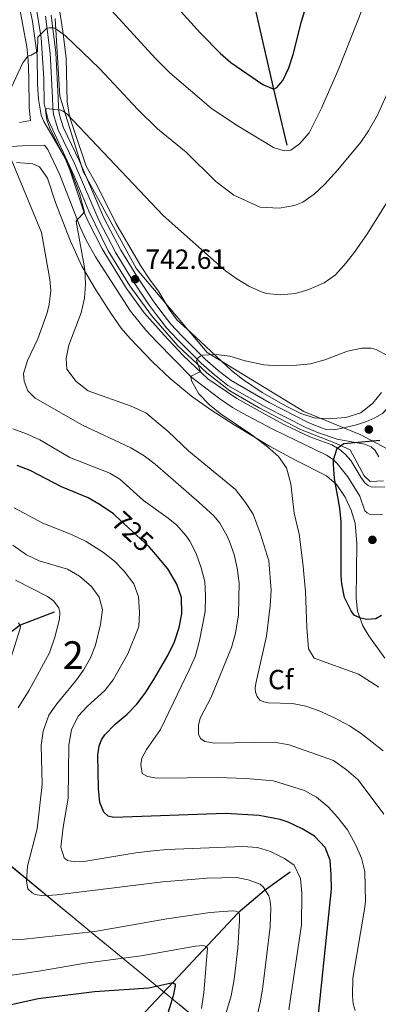
# Model space of a CAD drawing. Units: metres. Extents: x 595002 to 601970, y 646003 to 650725.
# Drawn here: x 596546 to 596675, y 649965 to 650320 of the extents above; entities that cross this region are included whole.
import ezdxf
from ezdxf.enums import TextEntityAlignment as Align

# ---------------------------------------------------------------- set-up
doc = ezdxf.new("R2010")
doc.units = ezdxf.units.M
doc.header["$MEASUREMENT"] = 0
doc.linetypes.add('DGN Style 2', pattern=[87.46656000000002, 52.47993600000001, -34.98662400000001])
doc.linetypes.add('DGN Style 3', pattern=[122.45318400000002, 87.46656000000002, -34.98662400000001])
for name, color, linetype, lineweight in [('Centroides', 7, 'Continuous', 0), ('Edificios construcciones cerramientos', 7, 'Continuous', 0), ('Elementos auxiliares', 7, 'Continuous', 0), ('Entidades rústicas y varios', 7, 'Continuous', 0), ('Hidrografía', 7, 'Continuous', 0), ('Otros límites administrativos', 7, 'Continuous', 0), ('Relieve y altimetría', 7, 'Continuous', 0), ('Textos de rotulación', 7, 'Continuous', 0), ('Viales y ferrocarril', 7, 'Continuous', 0)]:
    doc.layers.add(name, color=color, linetype=linetype, lineweight=lineweight)
doc.styles.add('Style-Arial', font='txt')
doc.styles.add('Style-Arial Narrow', font='txt')
doc.styles.add('Style-ariali', font='ariali.shx', dxfattribs={"bigfont": 'arialibig.shx'})

# ---------------------------------------------------------------- blocks, each defined once
blk = doc.blocks.new('5PATER_18')
at = {"layer": 'Relieve y altimetría', "linetype": 'Continuous', "lineweight": 0}
h = blk.add_hatch(color=250, dxfattribs=at)
edge = h.paths.add_edge_path()
edge.add_ellipse((1.001171767711639e-08, 1.001171767711639e-08), major_axis=(-1.09573144323131, -1.11071070076283), ratio=0.9994222409660313, start_angle=0, end_angle=360)
blk = doc.blocks.new('5PATER_37')
at = {"layer": 'Relieve y altimetría', "linetype": 'Continuous', "lineweight": 0}
h = blk.add_hatch(color=250, dxfattribs=at)
edge = h.paths.add_edge_path()
edge.add_ellipse((1.001171767711639e-08, 1.001171767711639e-08), major_axis=(-1.09573144323131, -1.11071070076283), ratio=0.9994222409660313, start_angle=0, end_angle=360)
blk = doc.blocks.new('5PATER_38')
at = {"layer": 'Relieve y altimetría', "linetype": 'Continuous', "lineweight": 0}
h = blk.add_hatch(color=250, dxfattribs=at)
edge = h.paths.add_edge_path()
edge.add_ellipse((1.001171767711639e-08, 1.001171767711639e-08), major_axis=(-1.09573144323131, -1.11071070076283), ratio=0.9994222409660313, start_angle=0, end_angle=360)

msp = doc.modelspace()

# ---------------------------------------------------------------- linework, layer by layer
at = {"layer": 'Edificios construcciones cerramientos', "color": 250, "linetype": 'DGN Style 2', "lineweight": 0}
msp.add_polyline3d([(596677.2820000001, 650153.621, 750.944), (596672.523, 650153.3630000001, 752.274), (596670.2790000001, 650155.4169999999, 752.008), (596665.2690000001, 650164.8759999999, 750.944), (596659.3300000001, 650167.4680000001, 749.668), (596647.3049999999, 650172.1840000001, 747.966), (596632.348, 650180.0220000001, 746.6370000000001), (596621.831, 650186.148, 746.424), (596613.51, 650192.615, 745.7330000000001), (596603.0419999999, 650202.392, 744.616), (596593.4639999999, 650213.315, 743.393), (596585.662, 650224.048, 742.542), (596577.855, 650236.6869999999, 741.532), (596570.811, 650251.067, 741.159), (596565.4450000001, 650264.0560000001, 740.5740000000001), (596556.129, 650283.949, 740.5210000000001), (596554.6939999999, 650289.7339999999, 739.989), (596554.622, 650298.966, 738.075), (596553.6170000001, 650313.618, 735.15), (596551.852, 650324.6769999999, 733.821)], dxfattribs=at)
at = {"layer": 'Elementos auxiliares', "color": 250, "linetype": 'Continuous', "lineweight": 0, "extrusion": (-0.04281239796023032, 0.03517770188632156, 0.9984636337247802), "elevation": -1967.065393819648, "flags": 128}
msp.add_lwpolyline([(-880939.4336911887, 47800.65673645621), (-880939.4336911887, 48522.01249992149)], dxfattribs=at)
at = {"layer": 'Elementos auxiliares', "color": 250, "linetype": 'Continuous', "lineweight": 0}
msp.add_3dface([(595063.96, 646003.27), (595002.1599999999, 650629.4199999999), (601903.8600000001, 650725.19), (601970.23, 646099)], dxfattribs=at)
at = {"layer": 'Entidades rústicas y varios', "color": 92, "linetype": 'Continuous', "lineweight": 0}
for points in [[(596547.5730000001, 650333.703, 731.196), (596550.5249999999, 650319.548, 733.216), (596552.217, 650307.3160000001, 735.184), (596552.381, 650296.888, 737.683), (596552.6610000001, 650291.449, 738.641), (596553.685, 650285.733, 739.6510000000001), (596554.632, 650283.338, 739.7040000000001), (596562.1499999999, 650270.362, 739.7040000000001), (596564.007, 650265.899, 739.7040000000001), (596569.1140000001, 650250.75, 739.97), (596570.8729999999, 650246.774, 740.342), (596575.6640000001, 650237.362, 740.715), (596584.504, 650223.065, 742.3100000000001), (596590.908, 650214.304, 742.789), (596598.027, 650206.22, 743.267), (596604.933, 650198.865, 744.331), (596613.8030000001, 650190.5349999999, 745.288), (596624.2990000001, 650183.3189999999, 745.926), (596635.7220000001, 650176.977, 746.245), (596641.487, 650173.835, 746.83), (596650.7209999999, 650169.52, 748), (596658.6030000001, 650166.6359999999, 749.436), (596661.24, 650165.085, 750.181), (596663.504, 650163.2479999999, 750.659), (596665.5109999999, 650160.9410000001, 750.9250000000001), (596669.078, 650154.9240000001, 751.51), (596670.557, 650152.9280000001, 751.563), (596671.7320000001, 650151.9569999999, 751.563), (596672.8910000001, 650151.4750000001, 751.563), (596674.229, 650151.382, 751.404), (596677.737, 650151.4639999999, 750.644)], [(596545.79, 650282.979, 737.737), (596549.852, 650283.7590000001, 739.066), (596549.27, 650288.3999999999, 738.694), (596549.1780000001, 650299.131, 736.833), (596548.9720000001, 650305.689, 735.29), (596548.415, 650310.412, 734.227), (596545.3800000001, 650327.206, 731.993)], [(596537.307, 650273.9480000001, 733.802), (596546.7919999999, 650274.655, 736.992), (596554.875, 650274.882, 739.332), (596556.0970000001, 650273.2860000001, 739.385), (596560.3899999999, 650264.104, 739.5980000000001), (596567.713, 650245.1840000001, 740.077), (596569.842, 650240.729, 740.289), (596573.334, 650234.4909999999, 740.662), (596576.4890000001, 650229.469, 741.4060000000001), (596585.9369999999, 650214.865, 742.682), (596591.4639999999, 650208.038, 743.1610000000001), (596595.409, 650203.858, 743.321), (596608.0719999999, 650190.9890000001, 745.022), (596618.1499999999, 650183.243, 745.82), (596622.7139999999, 650180.172, 746.086), (596627.983, 650177.2039999999, 746.033), (596637.568, 650172.139, 746.405), (596645.5050000001, 650168.3570000001, 747.043), (596656.683, 650162.879, 749.543), (596659.102, 650161.2930000001, 749.968), (596660.5349999999, 650159.922, 750.393), (596664.4199999999, 650155.058, 751.457), (596668.699, 650148.0560000001, 751.617), (596670.6059999999, 650142.831, 751.67), (596671.3659999999, 650142.065, 751.67), (596672.226, 650141.574, 751.67), (596676.97, 650141.4510000001, 751.457)]]:
    msp.add_polyline3d(points, dxfattribs=at)
at = {"layer": 'Entidades rústicas y varios', "color": 92, "linetype": 'DGN Style 3', "lineweight": 0}
for points in [[(596676.638, 650185.571, 750.802), (596673.476, 650181.713, 750.891), (596669.1229999999, 650178.253, 751.094), (596663.747, 650176.547, 751.4250000000001), (596657.2690000001, 650176.0260000001, 751.44), (596652.2820000001, 650176.3829999999, 751.44), (596647.388, 650177.9680000001, 751.357), (596642.0900000001, 650180.659, 751.052), (596633.4550000001, 650185.577, 750.013), (596626.3630000001, 650190.365, 749.313), (596622.4480000001, 650193.469, 749.533), (596607.6229999999, 650207.3389999999, 747.79), (596602.756, 650211.689, 747.717), (596599.848, 650215.69, 747.039), (596596.054, 650222.102, 745.909), (596593.0490000001, 650226.102, 745.9490000000001), (596589.5430000001, 650231.46, 745.607), (596580.639, 650246.7010000001, 744.326), (596573.912, 650260.257, 743.298), (596569.963, 650267.273, 743.25), (596565.571, 650280.148, 743.25), (596563.9410000001, 650285.2180000001, 742.612), (596563.067, 650290.4750000001, 741.974), (596562.655, 650306.227, 739.239), (596561.483, 650316.058, 737.793), (596560.1470000001, 650324.435, 736.763)], [(596560.1470000001, 650324.435, 736.763), (596561.483, 650316.058, 737.793), (596562.655, 650306.227, 739.239), (596563.067, 650290.4750000001, 741.974), (596563.9410000001, 650285.2180000001, 742.612), (596565.571, 650280.148, 743.25), (596569.963, 650267.273, 743.25), (596573.912, 650260.257, 743.298), (596580.639, 650246.7010000001, 744.326), (596589.5430000001, 650231.46, 745.607), (596593.0490000001, 650226.102, 745.9490000000001), (596596.054, 650222.102, 745.909), (596599.848, 650215.69, 747.039), (596602.756, 650211.689, 747.717), (596607.6229999999, 650207.3389999999, 747.79), (596622.4480000001, 650193.469, 749.533), (596626.3630000001, 650190.365, 749.313), (596633.4550000001, 650185.577, 750.013), (596642.0900000001, 650180.659, 751.052), (596647.388, 650177.9680000001, 751.357), (596652.2820000001, 650176.3829999999, 751.44), (596657.2690000001, 650176.0260000001, 751.44), (596663.747, 650176.547, 751.4250000000001), (596669.1229999999, 650178.253, 751.094), (596673.476, 650181.713, 750.891), (596676.638, 650185.571, 750.802)], [(596225.3770000001, 650275.2409999999, 684.636), (596781.865, 649817.9909999999, 724.607)], [(596544.7679999999, 650268.5549999999, 739.138), (596550.655, 650268.1599999999, 740.135), (596553.088, 650267.037, 740.561), (596555.939, 650262.986, 740.561), (596558.8319999999, 650254.1429999999, 740.773), (596560.619, 650249.506, 741.143), (596564.2010000001, 650240.2420000001, 742.469), (596568.3060000001, 650231.1969999999, 743.826), (596573.4450000001, 650222.565, 744.39), (596578.7820000001, 650214.1440000001, 745.364), (596582.487, 650208.7930000001, 745.879), (596585.804, 650205.06, 746.032), (596593.9180000001, 650196.612, 746.569), (596600.2380000001, 650190.578, 746.83), (596607.9720000001, 650184.2579999999, 746.737), (596614.905, 650179.3030000001, 746.73), (596623.3360000001, 650173.855, 747.019), (596636.179, 650166.216, 748.013), (596645.4839999999, 650161.064, 749.39), (596656.7339999999, 650155.446, 751.6220000000001), (596660.436, 650152.19, 752.427), (596663.4070000001, 650147.7010000001, 752.898), (596665.631, 650143.0819999999, 752.898), (596667.0619999999, 650138.325, 752.898), (596667.6240000001, 650131.06, 752.898), (596667.4920000001, 650111.3260000001, 752.898), (596667.861, 650106.5430000001, 752.4730000000001), (596669.879, 650101.2679999999, 752.047), (596671.9550000001, 650097.628, 751.197), (596677.7820000001, 650089.585, 750.0740000000001)], [(596677.7820000001, 650089.585, 750.0740000000001), (596671.9550000001, 650097.628, 751.197), (596669.879, 650101.2679999999, 752.047), (596667.861, 650106.5430000001, 752.4730000000001), (596667.4920000001, 650111.3260000001, 752.898), (596667.6240000001, 650131.06, 752.898), (596667.0619999999, 650138.325, 752.898), (596665.631, 650143.0819999999, 752.898), (596663.4070000001, 650147.7010000001, 752.898), (596660.436, 650152.19, 752.427), (596656.7339999999, 650155.446, 751.6220000000001), (596645.4839999999, 650161.064, 749.39), (596636.179, 650166.216, 748.013), (596623.3360000001, 650173.855, 747.019), (596614.905, 650179.3030000001, 746.73), (596607.9720000001, 650184.2579999999, 746.737), (596600.2380000001, 650190.578, 746.83), (596593.9180000001, 650196.612, 746.569), (596585.804, 650205.06, 746.032), (596582.487, 650208.7930000001, 745.879), (596578.7820000001, 650214.1440000001, 745.364), (596573.4450000001, 650222.565, 744.39), (596568.3060000001, 650231.1969999999, 743.826), (596564.2010000001, 650240.2420000001, 742.469), (596560.619, 650249.506, 741.143), (596558.8319999999, 650254.1429999999, 740.773), (596555.939, 650262.986, 740.561), (596553.088, 650267.037, 740.561), (596550.655, 650268.1599999999, 740.135), (596544.7679999999, 650268.5549999999, 739.138)]]:
    msp.add_polyline3d(points, dxfattribs=at)
at = {"layer": 'Hidrografía', "color": 142, "linetype": 'DGN Style 3', "lineweight": 25}
for points in [[(596642.4680000001, 650274.869, 729.236), (596637.719, 650295.0800000001, 725), (596629.949, 650328.9809999999, 720), (596616.5160000001, 650389.825, 710), (596613.953, 650422.815, 705), (596613.631, 650452.7590000001, 700), (596617.3759999999, 650499.2509999999, 695), (596617.811, 650514.8459999999, 693.617), (596615.8970000001, 650544.5889999999, 690), (596612.737, 650560.1799999999, 687.8720000000001), (596599.966, 650598.895, 685), (596594.7350000001, 650609.3, 683.83), (596586.328, 650623.6910000001, 680.532), (596581.057, 650632.399, 680), (596558.94, 650650.646, 675.8480000000001)], [(596558.3559999999, 650106.209, 708.711), (596546.1000000001, 650101.504, 705), (596531.8330000001, 650090.69, 700), (596517.0349999999, 650081.8759999999, 695), (596505.4820000001, 650073.2849999999, 692.8720000000001), (596496.605, 650065.73, 690), (596489.2380000001, 650055.6910000001, 687.8720000000001), (596468.4909999999, 650020.52, 680), (596461.6170000001, 650012.131, 678.51), (596456.452, 650006.575, 677.766)], [(596643.5360000001, 650012.3800000001, 718.936), (596634.2139999999, 650005.658, 715), (596624.767, 649997.6810000001, 710), (596601.256, 649972.466, 700), (596587.379, 649957.842, 695), (596570.0819999999, 649941.334, 690.639)]]:
    msp.add_polyline3d(points, dxfattribs=at)
at = {"layer": 'Otros límites administrativos', "color": 250, "linetype": 'Continuous', "lineweight": 0}
msp.add_polyline3d([(596930.996, 650161.469, 723.256), (596861.27, 650140.8910000001, 712.87), (596819.6699999999, 650130.885, 707.796), (596800.94, 650137.095, 713.6370000000001), (596777.9180000001, 650139.8119999999, 721.773), (596709.2509999999, 650145.6810000001, 743.359), (596682.1499999999, 650149.8640000001, 750.235), (596679.4410000001, 650154.909, 750.592), (596678.5970000001, 650165.19, 750.066), (596669.152, 650170.264, 749.655), (596648.4990000001, 650178.733, 747.479), (596613.6370000001, 650199.96, 744.881), (596588.1070000001, 650230.217, 742.2860000000001), (596568.764, 650265.3929999999, 740.6370000000001), (596560.4140000001, 650292.595, 739.303), (596558.665, 650320.527, 734.347)], dxfattribs=at)
at = {"layer": 'Relieve y altimetría', "color": 30, "linetype": 'Continuous', "lineweight": 30, "flags": 128}
for points, elevation in [([(596594.784, 650333.405), (596611.1540000001, 650315.3130000001), (596618.463, 650307.986), (596622.1969999999, 650304.7220000001), (596633.7420000001, 650296.808), (596637.719, 650295.0800000001), (596638.791, 650295.659), (596640.9979999999, 650298.2339999999), (596643.155, 650302.7930000001), (596644.7069999999, 650307.5460000001), (596647.7380000001, 650319.53), (596656.122, 650347.4720000001)], 725), ([(596676.6030000001, 650104.9979999999), (596674.5689999999, 650103.844), (596671.2520000001, 650103.631), (596669.058, 650104.1070000001), (596666.736, 650105.1780000001), (596665.5970000001, 650106.7220000001), (596663.212, 650111.551), (596662.2039999999, 650116.4750000001), (596662.0419999999, 650119.3049999999), (596661.9720000001, 650138.862), (596661.486, 650143.835), (596659.6270000001, 650154.534), (596659.2150000001, 650159.521), (596659.209, 650161.19), (596660.5989999999, 650165.462), (596662.9979999999, 650167.1170000001), (596676.004, 650168.3840000001)], 750), ([(596653.824, 649961.095), (596658.507, 650006.246), (596658.4550000001, 650011.3659999999), (596658.0719999999, 650016.639), (596656.2180000001, 650021.2679999999), (596652.4029999999, 650025.324), (596647.9780000001, 650028.0590000001), (596642.8319999999, 650030.378), (596640.0120000001, 650031.3260000001), (596632.446, 650032.8319999999), (596620.273, 650033.5930000001), (596579.8929999999, 650032.105), (596577.808, 650032.585), (596576.2380000001, 650034.007), (596574.818, 650037.558), (596574.392, 650042.54), (596574.1200000001, 650054.588), (596574.6140000001, 650057.9280000001), (596575.5730000001, 650060.355), (596576.666, 650061.969), (596580.358, 650065.844), (596584.77, 650069.361), (596588.21, 650073.003), (596591.254, 650076.9739999999), (596594.378, 650081.878), (596599.4110000001, 650090.6329999999), (596601.871, 650095.56), (596603.506, 650100.733), (596604.4169999999, 650105.6540000001), (596604.3319999999, 650111.5360000001), (596602.631, 650116.3600000001), (596599.4099999999, 650121.8530000001), (596594.337, 650127.854), (596592.669, 650129.8260000001), (596580.4369999999, 650141.122), (596579.7550000001, 650141.7520000001), (596574.9839999999, 650144.9469999999), (596570.5989999999, 650147.5349999999), (596560.9950000001, 650151.4850000001), (596549.642, 650157.3360000001), (596544.9850000001, 650159.1570000001)], 725), ([(596520.0349999999, 649959.5160000001), (596552.5109999999, 649966.7390000001), (596572.8870000001, 649969.2679999999), (596592.5989999999, 649970.56), (596601.256, 649972.466), (596602.0900000001, 649971.9480000001), (596602.108, 649971.3489999999), (596601.3500000001, 649967.729), (596596.013, 649950.345)], 700)]:
    msp.add_lwpolyline(points, dxfattribs=dict(at, elevation=elevation))
at = {"layer": 'Relieve y altimetría', "color": 30, "linetype": 'Continuous', "lineweight": 0, "flags": 128}
for points, elevation in [([(596568.479, 650335.1869999999), (596595.064, 650305.97), (596600.119, 650300.986), (596615.067, 650288.216), (596623.804, 650282.274), (596637.5249999999, 650273.994), (596641.378, 650272.753), (596643.8189999999, 650273.102), (596647.02, 650275.273), (596650.436, 650279.2490000001), (596654.9010000001, 650288.2010000001), (596661.1570000001, 650302.5490000001), (596669.632, 650323.8130000001)], 730), ([(596639.628, 650252.0830000001), (596645.1000000001, 650253.0719999999), (596648.1669999999, 650254.3119999999), (596652.2919999999, 650257.1370000001), (596655.9639999999, 650260.598), (596660.7890000001, 650265.912), (596669.0619999999, 650275.9450000001), (596671.909, 650280.0490000001), (596675.1799999999, 650285.709), (596678.2350000001, 650292.6329999999), (596681.2050000001, 650302.1950000001), (596684.203, 650314.7790000001), (596688.068, 650336.855)], 735), ([(596538.621, 650286.7820000001), (596547.034, 650304.5249999999), (596548.821, 650306.977), (596550.0090000001, 650307.2860000001), (596552.27, 650308.631), (596552.4890000001, 650313.7860000001), (596555.7509999999, 650317.1410000001), (596556.5660000001, 650317.193), (596557.655, 650317.2280000001), (596558.5860000001, 650317.0660000001), (596562.487, 650314.274), (596574.7069999999, 650302.49), (596588.5190000001, 650287.699), (596595.666, 650280.703), (596605.9809999999, 650272.3019999999), (596616.6950000001, 650261.703), (596623.1880000001, 650256.851), (596632.808, 650252.413), (596639.628, 650252.0830000001)], 735), ([(596677.135, 650056.1140000001), (596669.2, 650062.4569999999), (596664.99, 650065.155), (596659.6529999999, 650068.041), (596654.0700000001, 650070.5889999999), (596649.2919999999, 650072.257), (596644.388, 650073.2320000001), (596635.6200000001, 650073.442), (596634.0819999999, 650073.8289999999), (596632.645, 650074.4920000001), (596631.733, 650075.771), (596631.0279999999, 650077.3840000001), (596630.929, 650078.797), (596631.1499999999, 650080.4380000001), (596635.081, 650097.506), (596636.425, 650108.4990000001), (596636.682, 650114.1740000001), (596635.913, 650124.773), (596632.936, 650134.4510000001), (596630.209, 650141.5930000001), (596627.483, 650145.783), (596623.825, 650150.5449999999), (596607.0449999999, 650164.4010000001), (596599.5449999999, 650171.422), (596591.415, 650178.159), (596586.2039999999, 650180.5719999999), (596570.6740000001, 650186.1950000001), (596566.3189999999, 650189.5449999999), (596562.9110000001, 650193.96), (596562.628, 650197.7649999999), (596563.584, 650202.672), (596568.1259999999, 650214.281), (596569.331, 650219.5819999999), (596569.682, 650224.683), (596569.4070000001, 650229.959), (596566.348, 650247.2390000001), (596566.601, 650247.8459999999), (596569.328, 650250.7039999999), (596567.435, 650257.361), (596564.0349999999, 650266.675), (596556.892, 650280.6059999999), (596555.6410000001, 650283.9990000001), (596555.2339999999, 650287.4180000001), (596555.622, 650288.084), (596560.605, 650287.4850000001), (596561.6229999999, 650287.163), (596562.993, 650286.0619999999), (596597.717, 650249.436), (596620.2350000001, 650229.456), (596624.287, 650226.5279999999), (596628.6570000001, 650223.908), (596633.2239999999, 650221.8870000001), (596635.038, 650221.3130000001), (596640.0149999999, 650220.8200000001), (596645.5009999999, 650221.2609999999), (596650.2860000001, 650222.6769999999)], 740), ([(596677.378, 650033.315), (596668.128, 650045.709), (596663.915, 650049.348), (596659.2150000001, 650052.693), (596643.2919999999, 650058.3489999999), (596637.815, 650059.2660000001), (596616.304, 650058.9720000001), (596612.8, 650059.5149999999), (596611.185, 650060.6089999999), (596610.426, 650062.219), (596610.49, 650065.381), (596611.119, 650067.9070000001), (596615.02, 650075.548), (596622.4380000001, 650093.4909999999), (596623.8700000001, 650098.6980000001), (596624.949, 650105.2450000001), (596625.163, 650116.838), (596624.4510000001, 650122.155), (596623.3119999999, 650127.0179999999), (596621.7080000001, 650131.75), (596620.756, 650133.9709999999), (596618.22, 650138.3119999999), (596615.96, 650140.9569999999), (596610.7390000001, 650145.8600000001), (596594.8330000001, 650159.6340000001), (596590.8800000001, 650162.693), (596585.9820000001, 650165.622), (596568.618, 650173.7930000001), (596551.4210000001, 650183.55), (596548.834, 650186.138), (596547.5249999999, 650189.638), (596547.2760000001, 650192.354), (596548.723, 650197.135), (596552.494, 650204.8859999999), (596555.8670000001, 650214.3019999999), (596556.571, 650217.327), (596557.0819999999, 650222.328), (596556.831, 650226.379), (596553.737, 650243.335), (596539.038, 650278.8559999999)], 735), ([(596650.2860000001, 650222.6769999999), (596655.851, 650225.193), (596659.939, 650228.0719999999), (596663.8189999999, 650232.3090000001), (596666.889, 650236.24), (596671.514, 650243), (596681.8899999999, 650259.5619999999)], 740), ([(596675.568, 650079.166), (596668.2390000001, 650083.8829999999), (596652.264, 650089.571), (596650.2479999999, 650093.0490000001), (596649.628, 650100.7010000001), (596649.192, 650113.6540000001), (596648.189, 650123.8770000001), (596646.878, 650134.405), (596645.0050000001, 650141.9739999999), (596643.8530000001, 650152.6159999999), (596642.2590000001, 650158.287), (596639.436, 650162.4169999999), (596635.419, 650165.8829999999), (596629.3430000001, 650170.52), (596618.3200000001, 650178.0190000001), (596614.48, 650181.0660000001), (596610.5519999999, 650185.0760000001), (596608.013, 650189.521), (596607.672, 650190.848), (596607.8729999999, 650191.3999999999), (596611.21, 650193.179), (596609.763, 650197.0460000001), (596610.2790000001, 650197.9610000001), (596611.1259999999, 650198.723), (596611.852, 650199.0460000001), (596616.8300000001, 650199.257), (596621.7919999999, 650198.6599999999), (596627.361, 650197.0260000001), (596634.1089999999, 650195.5490000001), (596639.0930000001, 650195.129), (596644.622, 650195.256), (596650.9340000001, 650195.8600000001), (596656.1170000001, 650197.3859999999), (596664.246, 650200.4739999999), (596669.497, 650201.565), (596672.8200000001, 650201.561), (596674.686, 650201.129), (596679.111, 650198.7)], 745), ([(596667.031, 649962.3600000001), (596666.301, 649964.788), (596666.0989999999, 649967.7239999999), (596666.2820000001, 649974.05), (596670.48, 649998.942), (596670.75, 650001.7579999999), (596670.5730000001, 650012.595), (596669.385, 650017.4610000001), (596667.3330000001, 650022.0819999999), (596664.2720000001, 650027.5970000001), (596660.6939999999, 650032.2250000001), (596657.3230000001, 650035.912), (596653.1200000001, 650039.4210000001), (596648.73, 650041.817), (596637.619, 650045.284), (596627.652, 650046.2050000001), (596617.4029999999, 650046.5349999999), (596595.4720000001, 650046.301), (596592.077, 650046.8489999999), (596590.1340000001, 650047.986), (596589.5959999999, 650051.2380000001), (596590.0700000001, 650053.487), (596591.6599999999, 650056.642), (596596.717, 650063.8840000001), (596607.3570000001, 650085.9029999999), (596609.3570000001, 650090.487), (596610.831, 650096.0449999999), (596612.915, 650106.4569999999), (596613.0160000001, 650112.1229999999), (596612.743, 650117.345), (596611.4990000001, 650122.264), (596609.5930000001, 650127.4340000001), (596607.331, 650131.881), (596605.9569999999, 650133.912), (596602.6140000001, 650137.6680000001), (596599.548, 650140.1939999999), (596590.5590000001, 650146.4920000001), (596582.054, 650154.246), (596578.4450000001, 650156.3659999999), (596563.99, 650162.122), (596553.1130000001, 650168.4269999999), (596548.304, 650170.619), (596543.399, 650172.426)], 730), ([(596643.138, 649962.679), (596647.683, 649993.371), (596647.75, 650004.8189999999), (596647.3130000001, 650010.0819999999), (596644.9850000001, 650014.8219999999), (596641.5830000001, 650017.331), (596636.5460000001, 650019.842), (596631.737, 650021.216), (596626.4450000001, 650021.595), (596599.041, 650020.5149999999), (596594.0619999999, 650020.054), (596587.8, 650019.344), (596569.0460000001, 650016.25), (596565.837, 650016.094), (596563.1529999999, 650016.554), (596561.977, 650017.5530000001), (596560.7139999999, 650021.3260000001), (596561.56, 650028.5700000001), (596563.365, 650039.094), (596563.6399999999, 650058.2479999999), (596564.6100000001, 650063.781), (596566.963, 650068.6510000001), (596570.338, 650072.344), (596576.5889999999, 650077.889), (596579.6980000001, 650081.8030000001), (596584.943, 650091.172), (596588.882, 650101.048), (596589.158, 650106.1229999999), (596588.817, 650111.78), (596587.173, 650116.486), (596583.6000000001, 650121.094), (596580.078, 650124.608), (596576.223, 650127.72), (596569.9380000001, 650131.7250000001), (596564.575, 650134.227), (596554.256, 650138.3700000001), (596543.841, 650143.872)], 720), ([(596631.094, 649957.925), (596632.9070000001, 649965.791), (596633.7239999999, 649970.993), (596636.314, 649992.595), (596636.587, 649999.523), (596636.4040000001, 650001.8600000001), (596635.851, 650003.858), (596633.898, 650007.0660000001), (596632.777, 650008.0660000001), (596628.4780000001, 650009.6200000001), (596624.148, 650010.4639999999), (596613.5970000001, 650010.1710000001), (596597.5860000001, 650008.8459999999), (596559.4580000001, 650004.1270000001), (596554.467, 650003.804), (596551.4990000001, 650004.2579999999), (596550.389, 650004.9310000001), (596548.8729999999, 650006.354), (596548.405, 650009.118), (596548.672, 650014.466), (596552.223, 650028.0349999999), (596553.9990000001, 650043.9510000001), (596553.6699999999, 650058.264), (596554.369, 650063.21), (596556.4369999999, 650069.0290000001), (596559.267, 650073.183), (596566.023, 650081.2620000001), (596568.976, 650085.2949999999), (596571.4469999999, 650089.7320000001), (596573.334, 650094.3630000001), (596575.0959999999, 650101.7749999999), (596575.831, 650107.2320000001), (596574.656, 650111.663), (596571.81, 650115.55), (596567.443, 650119.281), (596563.1240000001, 650121.8049999999), (596552.8859999999, 650124.817), (596548.358, 650126.939), (596543.3929999999, 650130.402)], 715), ([(596545.3360000001, 650071.7209999999), (596549.287, 650078.122), (596556.612, 650091.5830000001), (596558.619, 650097.1510000001), (596560.281, 650103.719), (596560.392, 650106.149), (596560.067, 650107.827), (596558.138, 650110.273), (596555.906, 650111.946), (596544.361, 650117.808)], 710), ([(596541.8999999999, 650087.0160000001), (596546.03, 650100.304), (596546.22, 650101.1810000001), (596545.419, 650102.409)], 705), ([(596616.9099999999, 649949.544), (596622.256, 649967.753), (596623.3470000001, 649973.5560000001), (596624.733, 649984.932), (596625.3289999999, 649994.919), (596625.331, 649997.1000000001), (596625.038, 649997.7450000001), (596623.933, 649998.2550000001), (596622.621, 649998.3770000001), (596614.655, 649997.7660000001), (596599.0360000001, 649995.4510000001), (596573.0800000001, 649990.9269999999), (596546.56, 649988.0860000001), (596536.307, 649988.4169999999)], 710), ([(596611.5249999999, 649963.119), (596612.412, 649968.7620000001), (596613.182, 649977.554), (596613.676, 649984.8570000001), (596613.22, 649985.497), (596612.2280000001, 649985.8470000001), (596609.456, 649985.6510000001), (596589.77, 649982.111), (596569.494, 649979.5460000001), (596553.5109999999, 649976.7010000001), (596526.071, 649972.6240000001)], 705)]:
    msp.add_lwpolyline(points, dxfattribs=dict(at, elevation=elevation))
at = {"layer": 'Viales y ferrocarril', "color": 250, "linetype": 'DGN Style 3', "lineweight": 0}
for points in [[(596656.635, 650172.1599999999, 748.991), (596659.5800000001, 650172.034, 749.3100000000001), (596667.0179999999, 650173.7390000001, 749.788), (596670.902, 650174.9780000001, 749.682), (596674.236, 650176.362, 749.363), (596676.936, 650178.0009999999, 748.778), (596678.8630000001, 650179.9680000001, 748.193), (596680.8999999999, 650183.628, 747.395), (596685.575, 650194.371, 744.9490000000001), (596687.318, 650198.703, 744.258), (596688.602, 650202.939, 743.619), (596690.6680000001, 650213.4639999999, 742.715), (596691.763, 650224.5590000001, 741.918), (596692.335, 650231.504, 741.875), (596692.493, 650233.4070000001, 741.864), (596694.014, 650243.071, 741.439), (596697.5349999999, 650255.8489999999, 741.067), (596702.6699999999, 650270.1499999999, 740.695), (596705.662, 650281.4890000001, 740.028), (596710.1370000001, 650305.5800000001, 739.152), (596713.325, 650318.565, 739.631), (596717.479, 650335.477, 740.801)], [(596555.2050000001, 650321.4510000001, 734.316), (596556.9029999999, 650308.0530000001, 736.442), (596557.71, 650291.9240000001, 739.5260000000001), (596557.844, 650288.524, 739.898), (596558.1440000001, 650285.9180000001, 740.27), (596558.817, 650283.5700000001, 740.4300000000001), (596559.788, 650280.412, 740.59), (596565.6470000001, 650268.23, 740.5360000000001), (596574.4210000001, 650247.7620000001, 741.116), (596580.635, 650235.9839999999, 741.494), (596586.4210000001, 650226.4070000001, 742.606), (596592.4569999999, 650217.4070000001, 742.668), (596595.2579999999, 650213.6429999999, 742.823), (596598.892, 650208.935, 743.514), (596602.8400000001, 650204.673, 743.94), (596611.476, 650196.131, 745.215), (596616.2649999999, 650191.889, 745.674), (596621.1229999999, 650188.115, 746.033), (596634.9850000001, 650180.128, 746.789), (596649.25, 650172.898, 748.088), (596653.8130000001, 650170.9510000001, 748.7090000000001), (596660.5970000001, 650168.666, 749.596), (596670.388, 650166.888, 750.215), (596672.869, 650165.9299999999, 750.162), (596674.247, 650164.585, 750.268), (596675.652, 650162.341, 750.321)]]:
    msp.add_polyline3d(points, dxfattribs=at)
at = {"layer": 'Viales y ferrocarril', "color": 250, "linetype": 'Continuous', "lineweight": 0}
msp.add_polyline3d([(596557.226, 650321.784, 734.316), (596558.943, 650308.2339999999, 736.442), (596559.754, 650292.0160000001, 739.5260000000001), (596559.8859999999, 650288.6810000001, 739.898), (596560.158, 650286.3200000001, 740.27), (596560.7790000001, 650284.152, 740.4300000000001), (596561.699, 650281.1610000001, 740.59), (596567.51, 650269.077, 740.5360000000001), (596576.2690000001, 650248.6440000001, 741.116), (596582.4169999999, 650236.9909999999, 741.494), (596588.148, 650227.5079999999, 742.606), (596594.129, 650218.5889999999, 742.668), (596596.889, 650214.879, 742.823), (596600.456, 650210.2579999999, 743.514), (596604.311, 650206.0970000001, 743.94), (596612.875, 650197.6259999999, 745.215), (596617.5719999999, 650193.466, 745.674), (596622.267, 650189.818, 746.033), (596635.959, 650181.9299999999, 746.789), (596650.115, 650174.754, 748.088), (596654.5419999999, 650172.8659999999, 748.7090000000001), (596656.635, 650172.1599999999, 748.991)], dxfattribs=at)

# ---------------------------------------------------------------- block references
at = {"layer": 'Relieve y altimetría', "color": 250, "linetype": 'Continuous', "lineweight": 0}
for name, p in [('5PATER_18', (596587.564, 650226.443, 742.606)), ('5PATER_37', (596672.023, 650172.2069999999, 749.256)), ('5PATER_38', (596673.304, 650132.3389999999, 751.968))]:
    msp.add_blockref(name, p, dxfattribs=at)

# ---------------------------------------------------------------- texts
at = {"layer": 'Centroides', "color": 92, "linetype": 'Continuous', "lineweight": 0, "style": 'Style-Arial Narrow'}
msp.add_text('2', height=10.000002, dxfattribs=at).set_placement((596565.2195904097, 650090.7210009999, 713.043), align=Align.MIDDLE_CENTER)
at = {"layer": 'Entidades rústicas y varios', "color": 92, "linetype": 'Continuous', "lineweight": 0, "style": 'Style-Arial'}
msp.add_text('Cf', height=7.000002, dxfattribs=at).set_placement((596640.1937929178, 650081.892001, 742.141), align=Align.MIDDLE_CENTER)
at = {"layer": 'Textos de rotulación', "color": 250, "linetype": 'Continuous', "lineweight": 0, "style": 'Style-Arial'}
msp.add_text('742.61', height=7.000002, dxfattribs=at).set_placement((596591.314, 650230.193, 742.606))
at = {"layer": 'Textos de rotulación', "color": 27, "linetype": 'Continuous', "lineweight": 0, "style": 'Style-ariali'}
msp.add_text('725', height=7.000002, rotation=317.2777136398152, dxfattribs=at).set_placement((596586.6972963703, 650135.340530687, 725), align=Align.MIDDLE_CENTER)

doc.saveas('drawing.dxf')
